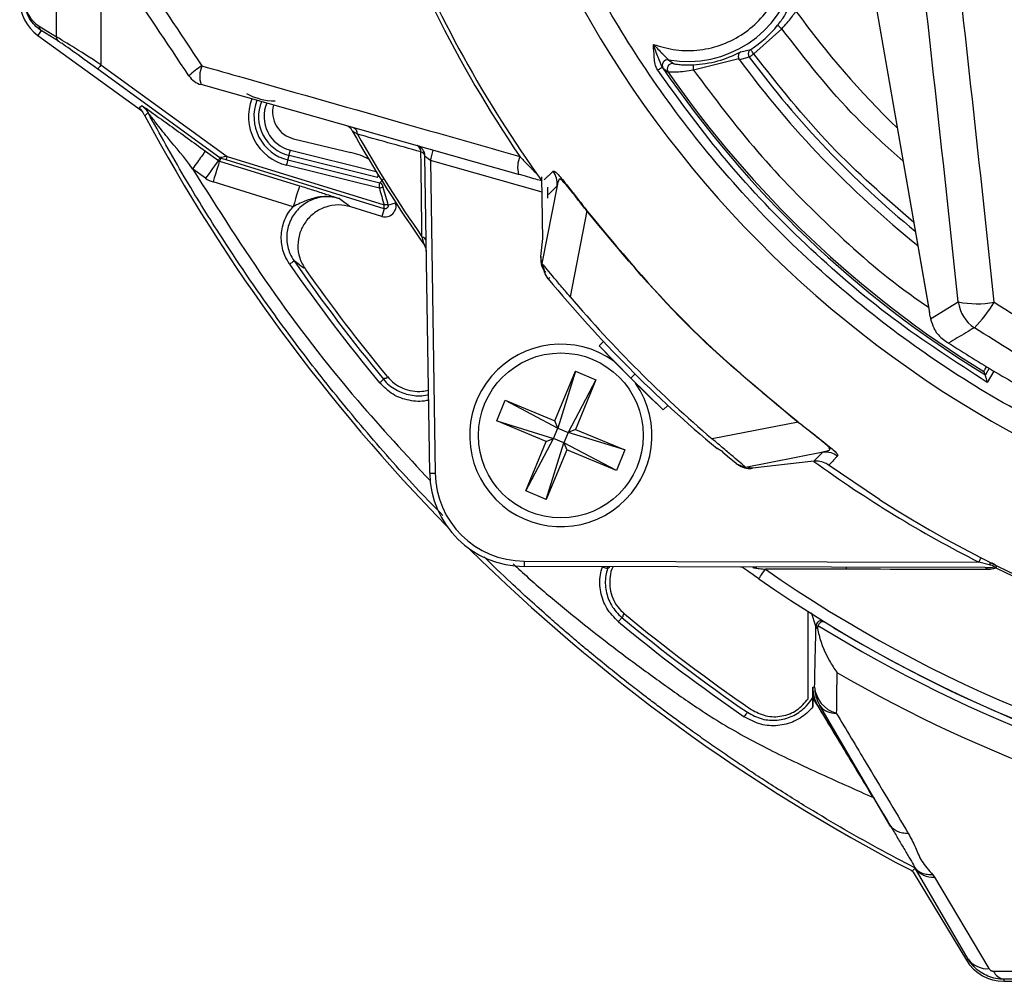
# Model space of a CAD drawing. Extents: x 4 to 134, y 2 to 98.
# Drawn here: x 125 to 127, y 37 to 40 of the extents above; entities that cross this region are included whole.
import ezdxf

# ---------------------------------------------------------------- set-up
doc = ezdxf.new("R2010")
doc.units = 0
doc.header["$MEASUREMENT"] = 0
doc.layers.get('0').update_dxf_attribs({"linetype": 'CONTINUOUS'})

msp = doc.modelspace()

# ---------------------------------------------------------------- linework, layer by layer
for p, q in [((124.7831, 39.9633), (124.7831, 40.4082)), ((126.991, 40.2732), (127.1772, 39.2075)), ((126.991, 40.2727), (127.1772, 39.2069)), ((124.9052, 40.2176), (124.9052, 39.887)), ((124.7356, 39.993), (124.7831, 39.9633)), ((126.7722, 39.9856), (126.6949, 39.9165)), ((124.7415, 39.9809), (124.7318, 39.9675)), ((124.7318, 39.9675), (125.0159, 39.7611)), ((124.7889, 39.9511), (124.7415, 39.9809)), ((126.6543, 39.9031), (126.5301, 39.8718)), ((126.6558, 39.9007), (126.6543, 39.9031)), ((126.6829, 39.9076), (126.6558, 39.9007)), ((126.6595, 39.9225), (126.6868, 39.9291)), ((124.9052, 39.887), (125.2514, 39.6355)), ((126.4466, 39.8772), (126.4604, 39.8667)), ((126.4616, 39.9004), (126.4746, 39.8901)), ((125.2309, 39.6318), (124.8964, 39.8749)), ((126.0503, 39.5865), (125.1798, 39.8324)), ((125.0099, 39.7691), (125.0169, 39.7752)), ((125.0159, 39.7611), (125.016, 39.7612)), ((125.0159, 39.7611), (125.017, 39.76)), ((125.4334, 39.6841), (125.5904, 39.6467)), ((125.1914, 39.6503), (125.2272, 39.6243)), ((125.2514, 39.6355), (125.6815, 39.503)), ((125.4178, 39.6259), (125.4209, 39.6382)), ((125.6637, 39.5781), (125.4209, 39.6382)), ((125.4245, 39.6527), (125.6597, 39.5945)), ((125.8066, 38.7679), (125.7936, 39.6367)), ((125.2272, 39.6243), (125.2309, 39.6318)), ((125.2339, 39.6304), (125.2301, 39.6229)), ((125.2301, 39.6229), (125.4497, 39.5552)), ((125.2484, 39.626), (125.2339, 39.6304)), ((125.682, 39.4924), (125.2484, 39.626)), ((125.6686, 39.5484), (125.4142, 39.6114)), ((125.4178, 39.6259), (125.6696, 39.5636)), ((126.1148, 39.5375), (125.8086, 39.6241)), ((125.8086, 39.6241), (125.8214, 38.7679)), ((125.1919, 39.5758), (125.1562, 39.6018)), ((126.1167, 39.4068), (126.1141, 39.5795)), ((125.432, 39.4979), (125.2125, 39.5656)), ((125.6696, 39.5636), (125.6798, 39.5741)), ((126.1561, 39.5553), (126.1137, 39.3422)), ((126.1294, 39.5512), (126.1298, 39.5212)), ((125.6755, 39.4714), (125.5901, 39.4977)), ((125.6921, 39.5024), (125.7132, 39.5085)), ((125.682, 39.4924), (125.6755, 39.4714)), ((126.2372, 39.4863), (126.1919, 39.2507)), ((126.1111, 39.3616), (126.1167, 39.4105)), ((126.1137, 39.3422), (126.1111, 39.3616)), ((127.1801, 39.1903), (127.2559, 39.237)), ((127.1772, 39.2069), (127.1772, 39.2075)), ((127.1794, 39.1947), (127.1801, 39.1903)), ((126.2828, 39.1286), (126.2715, 39.1166)), ((126.358, 39.0279), (126.2715, 39.1166)), ((126.1496, 38.9109), (126.2059, 39.0467)), ((126.2059, 39.0467), (126.1578, 38.891)), ((126.2059, 39.0467), (126.2622, 39.0233)), ((126.3696, 39.0395), (126.358, 39.0279)), ((127.3409, 39.0552), (127.3302, 39.0367)), ((127.3536, 39.0473), (127.3355, 39.0159)), ((126.2622, 39.0233), (126.186, 38.8793)), ((126.2622, 39.0233), (126.2059, 38.8875)), ((126.4468, 38.9414), (126.358, 39.0279)), ((127.3302, 39.0367), (127.3302, 39.0367)), ((125.9904, 38.9108), (126.0138, 38.9672)), ((126.0138, 38.9672), (126.1496, 38.9109)), ((126.0138, 38.9672), (126.1578, 38.891)), ((126.4468, 38.9414), (126.4595, 38.9534)), ((126.1262, 38.8545), (125.9904, 38.9108)), ((125.9904, 38.9108), (126.1461, 38.8628)), ((126.1578, 38.891), (126.1496, 38.9109)), ((126.8164, 38.9071), (126.5808, 38.8618)), ((126.8164, 38.9071), (126.8169, 38.9076)), ((126.1461, 38.8628), (126.1578, 38.891)), ((126.1578, 38.891), (126.186, 38.8793)), ((126.186, 38.8793), (126.1743, 38.8511)), ((126.2059, 38.8875), (126.186, 38.8793)), ((126.3417, 38.8312), (126.186, 38.8793)), ((126.2059, 38.8875), (126.3417, 38.8312)), ((126.0699, 38.7187), (126.1461, 38.8628)), ((126.0699, 38.7187), (126.1262, 38.8545)), ((126.1262, 38.8545), (126.1461, 38.8628)), ((126.1262, 38.6954), (126.1743, 38.8511)), ((126.1743, 38.8511), (126.1461, 38.8628)), ((126.1743, 38.8511), (126.1825, 38.8312)), ((126.3183, 38.7749), (126.1743, 38.8511)), ((126.1825, 38.8312), (126.1262, 38.6954)), ((126.3183, 38.7749), (126.1825, 38.8312)), ((126.3417, 38.8312), (126.3183, 38.7749)), ((126.6105, 38.8257), (126.5946, 38.835)), ((126.6723, 38.7836), (126.8854, 38.826)), ((126.8854, 38.826), (126.8854, 38.826)), ((126.8594, 38.8001), (126.6917, 38.781)), ((126.6917, 38.781), (126.6723, 38.7836)), ((127.0399, 38.6955), (126.896, 38.7922)), ((126.1262, 38.6954), (126.0699, 38.7187)), ((126.0657, 38.5266), (127.3122, 38.5235)), ((127.3298, 38.5086), (126.0659, 38.5118)), ((126.2799, 38.5111), (126.2786, 38.5112)), ((126.2993, 38.5112), (126.2986, 38.5086)), ((126.95, 38.504), (126.9483, 38.5096)), ((127.3406, 38.5163), (127.3122, 38.5235)), ((126.8443, 38.1493), (126.8443, 38.3878)), ((126.8657, 38.3483), (126.8535, 38.3847)), ((126.87, 38.3415), (126.8657, 38.3483)), ((126.8569, 38.1807), (126.862, 38.1821)), ((126.8569, 38.1268), (126.8569, 38.1807)), ((126.8764, 38.1304), (126.8713, 38.1289)), ((127.023, 37.8783), (126.8713, 38.1289)), ((127.0685, 37.8029), (126.8764, 38.1304)), ((127.1322, 37.6738), (127.2781, 37.4327)), ((127.1375, 37.6851), (127.1374, 37.685)), ((127.283, 37.4356), (127.1374, 37.685)), ((127.1863, 37.6668), (127.1904, 37.6606)), ((127.1904, 37.6606), (127.3401, 37.4095)), ((127.283, 37.4356), (127.2781, 37.4327)), ((127.6006, 37.3823), (127.3808, 37.3804)), ((127.3808, 37.3804), (127.3808, 37.3748)), ((127.3808, 37.3748), (127.6006, 37.3748))]:
    msp.add_line(p, q)
at = {"flags": 128}
for points in [[(126.7606, 39.9951), (126.7609, 39.9949), (126.7616, 39.9943), (126.7627, 39.9934), (126.7641, 39.9922), (126.7659, 39.9908), (126.7678, 39.9892), (126.77, 39.9874), (126.7722, 39.9856)], [(126.6949, 39.9165), (126.6927, 39.9149), (126.6905, 39.9133), (126.6885, 39.9118), (126.6868, 39.9105), (126.6853, 39.9094), (126.6841, 39.9085), (126.6833, 39.9079), (126.6829, 39.9076)], [(126.6949, 39.9165), (126.6933, 39.9189), (126.6918, 39.9213), (126.6904, 39.9234), (126.6892, 39.9253), (126.6882, 39.9269), (126.6874, 39.9281), (126.687, 39.9288), (126.6868, 39.9291)], [(124.9052, 39.887), (124.9035, 39.8847), (124.9019, 39.8824), (124.9004, 39.8804), (124.899, 39.8785), (124.8979, 39.877), (124.8971, 39.8759), (124.8966, 39.8752), (124.8964, 39.8749)], [(126.4317, 39.872), (126.434, 39.8736), (126.4364, 39.8752), (126.4385, 39.8766), (126.4403, 39.8779), (126.4419, 39.879), (126.443, 39.8797), (126.4438, 39.8802), (126.4441, 39.8804)], [(126.5301, 39.8718), (126.5299, 39.8747), (126.5298, 39.8774), (126.5297, 39.88), (126.5295, 39.8823), (126.5295, 39.8841), (126.5294, 39.8855), (126.5293, 39.8864), (126.5293, 39.8868)], [(125.0344, 39.7552), (125.0328, 39.7538), (125.0263, 39.7481), (125.0251, 39.7471)], [(125.2484, 39.626), (125.2485, 39.6262), (125.2487, 39.6268), (125.2489, 39.6276), (125.2493, 39.6288), (125.2498, 39.6303), (125.2503, 39.6319), (125.2508, 39.6337), (125.2514, 39.6355)], [(125.4209, 39.6382), (125.421, 39.6385), (125.4212, 39.6393), (125.4215, 39.6407), (125.4219, 39.6425), (125.4225, 39.6447), (125.4231, 39.6472), (125.4238, 39.6499), (125.4245, 39.6527)], [(125.2272, 39.6243), (125.2264, 39.6233), (125.2243, 39.6204), (125.221, 39.6159), (125.2167, 39.6098), (125.2113, 39.6025), (125.2053, 39.5942), (125.1987, 39.5852), (125.1919, 39.5758)], [(125.2301, 39.6229), (125.2297, 39.6216), (125.2287, 39.6182), (125.227, 39.6129), (125.2248, 39.6057), (125.2222, 39.5971), (125.2191, 39.5873), (125.2159, 39.5766), (125.2125, 39.5656)], [(125.4142, 39.6114), (125.4149, 39.6142), (125.4156, 39.6169), (125.4162, 39.6194), (125.4168, 39.6216), (125.4172, 39.6234), (125.4175, 39.6247), (125.4178, 39.6256), (125.4178, 39.6259)], [(125.6637, 39.5781), (125.6638, 39.5784), (125.664, 39.5792), (125.6643, 39.5806), (125.6648, 39.5824), (125.6653, 39.5846), (125.6654, 39.5851)], [(125.4497, 39.5552), (125.4493, 39.5539), (125.4483, 39.5506), (125.4466, 39.5452), (125.4444, 39.5381), (125.4417, 39.5294), (125.4387, 39.5196), (125.4354, 39.5089), (125.432, 39.4979)], [(125.6782, 39.5511), (125.678, 39.551), (125.6775, 39.5508), (125.6766, 39.5506), (125.6754, 39.5503), (125.6739, 39.5499), (125.6722, 39.5494), (125.6705, 39.5489), (125.6686, 39.5484)], [(125.4223, 39.3406), (125.4246, 39.3422), (125.4269, 39.3438), (125.429, 39.3453), (125.4309, 39.3466), (125.4324, 39.3476), (125.4336, 39.3484), (125.4343, 39.3489), (125.4346, 39.3491)], [(126.1314, 39.3006), (126.1317, 39.3007), (126.1323, 39.3013), (126.1334, 39.3021), (126.1348, 39.3033), (126.1356, 39.304)], [(126.5946, 38.835), (126.5948, 38.8352), (126.5953, 38.8358), (126.5961, 38.8368)], [(126.6472, 38.7939), (126.6233, 38.8133), (126.6096, 38.8247)], [(126.2799, 38.5111), (126.2826, 38.5102), (126.2853, 38.5093), (126.2877, 38.5085), (126.2899, 38.5078), (126.2916, 38.5073), (126.293, 38.5068), (126.2938, 38.5066), (126.2942, 38.5065)], [(126.2942, 38.5065), (126.2948, 38.5097), (126.2949, 38.5112)], [(126.7089, 38.478), (126.7092, 38.4784), (126.7101, 38.4797), (126.7116, 38.4818), (126.7137, 38.4848), (126.7163, 38.4885), (126.7194, 38.4931), (126.7231, 38.4983), (126.7273, 38.5043)], [(127.1374, 37.685), (127.1301, 37.6772), (127.1299, 37.677)]]:
    msp.add_lwpolyline(points, dxfattribs=at)
msp.add_circle((126.1661, 38.871), 0.226)
for centre, radius, start, end in [((128.8466, 41.5165), 3.0068, 199.6027, 266.1975), ((128.8406, 41.5323), 3.3711, 198.5866, 214.2407), ((128.8406, 41.5323), 3.36, 202.0262, 215.7677), ((126.5142, 40.1965), 0.3008, 259.9202, 346.9959), ((124.8023, 40.0646), 0.12, 180, 234), ((128.8466, 41.5165), 2.5186, 216.0659, 225.7382), ((124.7501, 39.9925), 0.0145, 178.0099, 233.4278), ((126.5142, 40.1965), 0.3182, 302.8321, 320.735), ((124.7975, 39.9628), 0.0145, 178.0099, 233.4278), ((126.5142, 40.1965), 0.3101, 272.7893, 297.9305), ((128.8466, 41.5165), 2.6963, 216.6338, 230.6807), ((125.3013, 39.6884), 0.2289, 121.4103, 132.6296), ((125.2444, 39.8554), 0.0685, 155.5698, 199.6267), ((126.459, 39.8856), 0.015, 80.0244, 214.2253), ((128.8466, 41.5165), 2.9067, 214.2537, 238.5533), ((126.4727, 39.8752), 0.015, 82.7287, 214.5595), ((128.8466, 41.5165), 2.7223, 216.4098, 231.3094), ((125.1961, 39.8901), 0.06, 213.7418, 254.2242), ((128.8466, 41.5165), 2.901, 214.6589, 238.3816), ((125.3797, 39.9369), 0.1488, 239.6637, 271.1061), ((125.4473, 39.7451), 0.1377, 159.3872, 256.0971), ((125.4473, 39.7451), 0.1227, 158.9337, 256.0971), ((125.4473, 39.7451), 0.1101, 158.1739, 256.0971), ((125.4473, 39.7451), 0.0951, 157.322, 256.0971), ((125.4508, 39.757), 0.075, 165.0646, 256.5975), ((129.4373, 42.1288), 5.014, 208.3607, 224.3967), ((125.5681, 39.6915), 0.03, 29.3582, 74.2242), ((125.5898, 39.6972), 0.0188, 358.1016, 66.2188), ((128.8406, 41.5323), 3.7247, 209.3582, 215.0668), ((128.8406, 41.5323), 3.717, 209.5959, 214.7178), ((125.7636, 39.6363), 0.03, 0.8575, 74.2242), ((125.7643, 39.6485), 0.0183, 358.4341, 66.0088), ((125.5441, 39.4521), 0.2, 61.436, 76.5975), ((125.7793, 39.6338), 0.0145, 11.5776, 77.2353), ((124.9857, 39.8642), 0.8572, 343.7338, 345.7087), ((126.1217, 39.606), 0.0741, 156.575, 195.3128), ((125.2368, 39.6399), 0.01, 234.005, 252.8649), ((125.6672, 39.5539), 0.01, 15.4634, 76.0887), ((129.2525, 40.5451), 3.7199, 195.5415, 196.2692), ((129.2525, 40.5451), 3.7099, 195.5415, 196.3238), ((125.6844, 39.5001), 0.03, 252.871, 16.3238), ((125.7818, 39.4002), 0.0155, 10.6338, 76.6031), ((125.7675, 39.3751), 0.03, 17.9145, 35.0631), ((125.7675, 39.3751), 0.03, 0.8596, 17.9107), ((129.4373, 42.1288), 4.8883, 214.7782, 219.5614), ((129.4373, 42.1288), 4.8733, 214.7782, 219.5615), ((129.4373, 42.1288), 4.861, 215.2092, 219.5727), ((128.8406, 41.5323), 3.51, 219.4808, 230.2163), ((128.8466, 41.5165), 3.4902, 220.4808, 229.5192), ((127.3078, 39.4862), 0.2545, 258.2403, 280.5612), ((127.3559, 39.25), 0.1008, 187.4099, 236.2556), ((127.021, 39.4404), 0.3911, 315.492, 328.4974), ((126.1661, 38.871), 0.25, 54.3437, 34.9014), ((128.8466, 41.5165), 3.52, 222.9828, 227.0172), ((128.8408, 41.5325), 3.375, 234.0652, 243.0691), ((125.8132, 39.0718), 0.304, 268.7577, 271.5497), ((126.0665, 38.7718), 0.26, 180.8575, 269.8575), ((126.0663, 38.7716), 0.245, 180.8575, 269.8575), ((128.8466, 41.5165), 3.35, 237.3612, 266.4858), ((129.4373, 42.1288), 5.014, 225.3694, 242.5581), ((126.3649, 38.5222), 0.2992, 179.1552, 181.9928), ((126.0733, 39.1548), 1.3905, 332.9972, 333.5501), ((126.6585, 38.4953), 0.015, 54.302, 89.8575), ((128.8406, 41.5323), 3.6926, 235.0879, 261.1341), ((127.3283, 38.5023), 0.00651, 11.7758, 77.1543), ((127.3602, 38.5048), 0.0227, 131.5582, 149.6256), ((127.3478, 38.4946), 0.0174, 51.7433, 69.8569), ((128.8406, 41.5323), 3.3677, 243.8915, 262.0767), ((128.8406, 41.5323), 3.7247, 235.0879, 261.0804), ((129.4373, 42.1288), 4.8733, 230.4385, 235.5095), ((129.4373, 42.1288), 4.861, 230.4273, 235.5617), ((129.4373, 42.1288), 4.8883, 230.4386, 235.5094), ((126.8808, 38.3482), 0.015, 76.8941, 179.905), ((128.8473, 41.5388), 3.7511, 238.2098, 260.9632), ((128.8473, 41.5388), 3.7337, 238.8331, 260.9913), ((128.8473, 41.5388), 3.8351, 239.8814, 260.8304), ((126.9439, 38.1889), 0.0823, 184.7472, 254.0641), ((126.962, 38.1821), 0.1, 180.0047, 211.1847), ((126.918, 38.162), 0.0523, 217.2939, 273.6529), ((127.1862, 37.721), 0.0606, 216.4517, 273.9735), ((127.3808, 37.4948), 0.12, 211.19, 270), ((127.3349, 37.4736), 0.0643, 216.2038, 274.6744), ((127.3869, 37.4173), 0.0374, 203.4218, 260.571)]:
    msp.add_arc(centre, radius, start, end)
for centre, major_axis, ratio, start_param, end_param in [((124.8587, 41.5049), (-2.1536, 17.275), 0.121842, 4.565556, 4.630005), ((124.9572, 41.517), (-2.1532, 17.375), 0.121162, 4.565731, 4.630179), ((124.7808, 40.0646), (0.0849, 0), 0.996752, 3.141593, 4.150885), ((124.9052, 39.8847), (0.125, -0.0799), 0.013476, 1.579415, 2.936757), ((124.8964, 39.8725), (0.11, -0.0799), 0.01412, 1.581058, 2.9384), ((125.2516, 39.6354), (0.0207, 0.0035), 0.00922, 1.579789, 3.133132), ((125.8088, 39.6235), (0.0152, -0.0132), 0.013445, 1.595404, 3.153646), ((125.2331, 39.6325), (0.00448, 0.00896), 0.997969, 2.976937, 3.306248), ((125.2331, 39.6325), (-0.0313, -0.0626), 0.999843, 6.11853, 6.447841), ((127.1432, 39.0102), (-0.0636, 0.5099), 0.121842, 5.067389, 5.094438), ((131.9172, 39.7437), (4.6065, -2.6595), 0.745432, 3.961915, 3.96411), ((126.9569, 38.1807), (-0.0963, -0.0269), 0.999836, 6.011044, 6.555327)]:
    msp.add_ellipse(centre, major_axis=major_axis, ratio=ratio, start_param=start_param, end_param=end_param)
for points, knots in [([(128.6444, 38.5762), (128.554, 38.5849), (128.3718, 38.6023), (128.1009, 38.661), (127.8318, 38.7446), (127.5683, 38.8558), (127.3143, 38.9934), (127.0741, 39.156), (126.851, 39.3413), (126.648, 39.5469), (126.4677, 39.7688), (126.3124, 40.0039), (126.1805, 40.2477), (126.1129, 40.4179), (126.0794, 40.5023)], [0, 0, 0, 0, 0.080292, 0.161895, 0.244722, 0.329339, 0.414466, 0.5, 0.585539, 0.670666, 0.755278, 0.83811, 0.919711, 1, 1, 1, 1]), ([(124.8132, 40.437), (124.8755, 40.3434), (124.9983, 40.1592), (125.1214, 39.9746), (125.182, 39.8837)], [0, 0, 0, 0, 0.507765, 1, 1, 1, 1]), ([(125.1462, 39.8568), (125.0858, 39.9473), (124.963, 40.1311), (124.8405, 40.3145), (124.7783, 40.4077)], [0, 0, 0, 0, 0.492181, 1, 1, 1, 1]), ([(126.4201, 39.9426), (126.4405, 39.9366), (126.4818, 39.9244), (126.5473, 39.9253), (126.6106, 39.9407), (126.6679, 39.9705), (126.7168, 40.0129), (126.7543, 40.066), (126.7792, 40.1267), (126.7831, 40.1696), (126.785, 40.1907)], [0, 0, 0, 0, 0.123212, 0.250001, 0.376788, 0.5, 0.623212, 0.75, 0.876788, 1, 1, 1, 1]), ([(124.7415, 39.9809), (124.7391, 39.9825), (124.727, 39.9908), (124.7132, 40.0041), (124.7015, 40.0301), (124.6981, 40.0415), (124.6962, 40.0529), (124.6957, 40.0601), (124.6956, 40.0638), (124.6956, 40.0646)], [0, 0, 0, 0, 0.139111, 0.6983262, 0.7982784, 0.8987812, 0.947941, 0.9888884, 1, 1, 1, 1]), ([(126.7606, 39.9951), (126.7639, 39.9993), (126.7706, 40.0078), (126.7785, 40.0195), (126.7841, 40.029), (126.7853, 40.0315), (126.7859, 40.0327)], [0, 0, 0, 0, 0.2454191, 0.4934038, 0.7449544, 1, 1, 1, 1]), ([(126.7722, 39.9856), (126.7771, 39.9911), (126.787, 40.0021), (126.7993, 40.0175), (126.808, 40.0294), (126.8099, 40.0324), (126.8107, 40.0338)], [0, 0, 0, 0, 0.250072, 0.500204, 0.76641, 1, 1, 1, 1]), ([(127.1046, 39.6225), (127.0609, 39.6615), (126.938, 39.771), (126.8372, 39.9015), (126.7722, 39.9856)], [0, 0, 0, 0, 0.35536, 1, 1, 1, 1]), ([(126.4201, 39.9426), (126.4284, 39.9339), (126.4392, 39.9226), (126.4512, 39.9104), (126.4566, 39.905), (126.4604, 39.9013), (126.4612, 39.9007), (126.4616, 39.9004)], [0, 0, 0, 0, 0.498603, 0.652227, 0.784214, 0.897962, 1, 1, 1, 1]), ([(126.4441, 39.8804), (126.4401, 39.8892), (126.4315, 39.9087), (126.4241, 39.9306), (126.4201, 39.9426)], [0, 0, 0, 0, 0.453168, 1, 1, 1, 1]), ([(126.4317, 39.872), (126.429, 39.8774), (126.4236, 39.8884), (126.4216, 39.9127), (126.4207, 39.9306), (126.4201, 39.9426)], [0, 0, 0, 0, 0.2503934, 0.5002403, 1, 1, 1, 1]), ([(126.6595, 39.9225), (126.6582, 39.9216), (126.6558, 39.9199), (126.6536, 39.9161), (126.6527, 39.9123), (126.6527, 39.9091), (126.6531, 39.906), (126.6539, 39.9041), (126.6543, 39.9031)], [0, 0, 0, 0, 0.249753, 0.499488, 0.640563, 0.769387, 0.888197, 1, 1, 1, 1]), ([(126.6868, 39.9291), (126.6856, 39.9283), (126.6835, 39.9266), (126.6814, 39.9233), (126.6802, 39.9199), (126.68, 39.9176), (126.68, 39.9165)], [0, 0, 0, 0, 0.281761, 0.542306, 0.781676, 1, 1, 1, 1]), ([(126.68, 39.9165), (126.6801, 39.9149), (126.6804, 39.9117), (126.6821, 39.909), (126.6829, 39.9076)], [0, 0, 0, 0, 0.499134, 1, 1, 1, 1]), ([(127.1339, 39.4549), (127.056, 39.5229), (126.8953, 39.6631), (126.763, 39.8303), (126.6949, 39.9165)], [0, 0, 0, 0, 0.484831, 1, 1, 1, 1]), ([(125.182, 39.8837), (125.2197, 39.873), (125.4082, 39.8194), (125.6985, 39.7367), (125.9519, 39.6645), (126.0538, 39.6355)], [0, 0, 0, 0, 0.130062, 0.650321, 1, 1, 1, 1]), ([(126.4466, 39.8772), (126.4464, 39.8774), (126.446, 39.8778), (126.4447, 39.8795), (126.4441, 39.8804)], [0, 0, 0, 0, 0.493474, 1, 1, 1, 1]), ([(126.4746, 39.8901), (126.475, 39.89), (126.4758, 39.8897), (126.4814, 39.8887), (126.4926, 39.8873), (126.51, 39.8862), (126.5229, 39.8866), (126.5293, 39.8868)], [0, 0, 0, 0, 0.12294, 0.250706, 0.499992, 0.749769, 1, 1, 1, 1]), ([(127.3355, 39.0159), (127.2479, 39.0726), (127.0723, 39.1862), (126.8341, 39.3917), (126.616, 39.6184), (126.493, 39.7876), (126.4317, 39.872)], [0, 0, 0, 0, 0.249279, 0.5, 0.750722, 1, 1, 1, 1]), ([(126.5301, 39.8718), (126.5218, 39.8705), (126.5052, 39.868), (126.4828, 39.8664), (126.4685, 39.8662), (126.4617, 39.8664), (126.4608, 39.8666), (126.4604, 39.8667)], [0, 0, 0, 0, 0.250201, 0.499865, 0.749128, 0.878116, 1, 1, 1, 1]), ([(126.5301, 39.8718), (126.587, 39.7962), (126.701, 39.6445), (126.9013, 39.4419), (127.0598, 39.3003), (127.1564, 39.235), (127.1744, 39.2228)], [0, 0, 0, 0, 0.308707, 0.618967, 0.929227, 1, 1, 1, 1]), ([(125.0099, 39.7691), (125.0122, 39.7665), (125.015, 39.7632), (125.0204, 39.7551), (125.0229, 39.751), (125.0241, 39.749), (125.0247, 39.7479), (125.025, 39.7474), (125.0251, 39.7471)], [0, 0, 0, 0, 0.741678, 0.928908, 0.976137, 0.988518, 0.994895, 1, 1, 1, 1]), ([(125.0169, 39.7752), (125.0169, 39.7752), (125.0172, 39.7752), (125.0214, 39.7725), (125.0328, 39.7645), (125.0568, 39.7475), (125.1096, 39.7097), (125.1587, 39.6741), (125.1914, 39.6503)], [0, 0, 0, 0, 0.0173368, 0.0827927, 0.1771042, 0.2706413, 0.513763, 1, 1, 1, 1]), ([(125.0169, 39.7752), (125.0204, 39.7724), (125.0273, 39.7667), (125.0321, 39.759), (125.0344, 39.7552)], [0, 0, 0, 0, 0.499993, 1, 1, 1, 1]), ([(125.1562, 39.6018), (125.1562, 39.6018), (125.1357, 39.6324), (125.0987, 39.6721), (125.0625, 39.7195), (125.046, 39.7406), (125.0391, 39.7493), (125.0358, 39.7535), (125.0349, 39.7546), (125.0345, 39.7551), (125.0344, 39.7552), (125.0344, 39.7552), (125.0344, 39.7552)], [0, 0, 0, 0, 0.00001, 0.54652, 0.800663, 0.887363, 0.958964, 0.973997, 0.98917, 0.992844, 0.999988, 1, 1, 1, 1]), ([(125.8428, 38.6519), (125.8208, 38.6742), (125.7491, 38.7472), (125.6347, 38.8772), (125.5026, 39.0379), (125.3663, 39.2193), (125.2441, 39.3988), (125.1292, 39.5842), (125.067, 39.6964), (125.0344, 39.7552)], [0, 0, 0, 0, 0.06859, 0.223548, 0.378506, 0.523351, 0.719421, 0.853205, 1, 1, 1, 1]), ([(125.5943, 39.7062), (125.5944, 39.7061), (125.5947, 39.706), (125.5969, 39.7044), (125.6014, 39.7014), (125.6061, 39.6982), (125.6086, 39.6966)], [0, 0, 0, 0, 0.176659, 0.297032, 0.632026, 1, 1, 1, 1]), ([(125.7825, 39.648), (125.7522, 39.6565), (125.6939, 39.6727), (125.6362, 39.6888), (125.6086, 39.6966)], [0, 0, 0, 0, 0.520546, 1, 1, 1, 1]), ([(125.1914, 39.6503), (125.1908, 39.6495), (125.1896, 39.6479), (125.1815, 39.6366), (125.1699, 39.6207), (125.1607, 39.6081), (125.1562, 39.6018)], [0, 0, 0, 0, 0.249994, 0.5, 0.749999, 1, 1, 1, 1]), ([(125.7854, 39.4154), (125.7852, 39.4324), (125.7842, 39.5092), (125.7833, 39.5872), (125.7825, 39.648)], [0, 0, 0, 0, 0.22147, 1, 1, 1, 1]), ([(126.0538, 39.6355), (126.0607, 39.6283), (126.0707, 39.6178), (126.0828, 39.6053), (126.0894, 39.5985), (126.0939, 39.5939), (126.0969, 39.5908), (126.0991, 39.5885), (126.1006, 39.587), (126.1016, 39.5861), (126.1019, 39.5857), (126.102, 39.5856), (126.102, 39.5856)], [0, 0, 0, 0, 0.4137579, 0.6000416, 0.7267393, 0.8132577, 0.8727086, 0.9139701, 0.9571721, 0.9745854, 0.992205, 1, 1, 1, 1]), ([(125.1562, 39.6018), (125.2254, 39.4926), (125.3648, 39.2728), (125.5844, 38.9872), (125.7412, 38.8187), (125.8087, 38.7461)], [0, 0, 0, 0, 0.359701, 0.724063, 1, 1, 1, 1]), ([(126.1143, 39.5684), (126.109, 39.5699), (126.0903, 39.5751), (126.0669, 39.5818), (126.0503, 39.5865)], [0, 0, 0, 0, 0.288266, 1, 1, 1, 1]), ([(126.1201, 39.5715), (126.1201, 39.5715), (126.1204, 39.5718), (126.1222, 39.5735), (126.1258, 39.5768), (126.1312, 39.5818), (126.1377, 39.5879), (126.1428, 39.5927), (126.1452, 39.595)], [0, 0, 0, 0, 0.0281299, 0.2225069, 0.4168722, 0.635074, 0.8294499, 1, 1, 1, 1]), ([(126.1452, 39.595), (126.1458, 39.5953), (126.1471, 39.5959), (126.1513, 39.5934), (126.1593, 39.5855), (126.173, 39.5692), (126.1912, 39.5463), (126.2133, 39.5181), (126.2296, 39.4972), (126.2377, 39.4867)], [0, 0, 0, 0, 0.175154, 0.335953, 0.499735, 0.628069, 0.749936, 0.875048, 1, 1, 1, 1]), ([(126.1561, 39.5553), (126.1561, 39.5624), (126.1559, 39.5766), (126.1488, 39.5889), (126.1452, 39.595)], [0, 0, 0, 0, 0.500003, 1, 1, 1, 1]), ([(125.4497, 39.5552), (125.4619, 39.5514), (125.4882, 39.5433), (125.5219, 39.5324), (125.5441, 39.5251), (125.5561, 39.5211), (125.5595, 39.52), (125.5595, 39.52)], [0, 0, 0, 0, 0.270722, 0.581738, 0.883497, 0.997572, 1, 1, 1, 1]), ([(125.6686, 39.5484), (125.6687, 39.5503), (125.6689, 39.5542), (125.6692, 39.5592), (125.6695, 39.5625), (125.6695, 39.5635), (125.6696, 39.5636), (125.6696, 39.5636)], [0, 0, 0, 0, 0.2456168, 0.4996361, 0.7413867, 0.9559062, 1, 1, 1, 1]), ([(125.6768, 39.5566), (125.6768, 39.5566), (125.6768, 39.5565), (125.6769, 39.5561), (125.6772, 39.5549), (125.6777, 39.5531), (125.678, 39.5518), (125.6782, 39.5511)], [0, 0, 0, 0, 0.041605, 0.244792, 0.481234, 0.741106, 1, 1, 1, 1]), ([(126.1321, 39.5312), (126.133, 39.5321), (126.1352, 39.5343), (126.1484, 39.5476), (126.1561, 39.5553)], [0, 0, 0, 0, 0.415888, 1, 1, 1, 1]), ([(126.2372, 39.4863), (126.2295, 39.4961), (126.2142, 39.5158), (126.1934, 39.5422), (126.1768, 39.5624), (126.1659, 39.5738), (126.1612, 39.5741), (126.1591, 39.5682), (126.1577, 39.5624), (126.1567, 39.5581), (126.1563, 39.5562), (126.1561, 39.5553)], [0, 0, 0, 0, 0.123067, 0.246586, 0.369053, 0.491537, 0.630311, 0.772463, 0.899411, 0.955665, 1, 1, 1, 1]), ([(125.5595, 39.52), (125.5507, 39.5221), (125.5295, 39.527), (125.4948, 39.5226), (125.4603, 39.506), (125.4332, 39.4788), (125.4167, 39.4443), (125.4127, 39.4063), (125.4199, 39.3733), (125.4305, 39.3558), (125.4346, 39.3491)], [0, 0, 0, 0, 0.0981692, 0.234604, 0.3708471, 0.5068942, 0.6428264, 0.7787727, 0.9148576, 1, 1, 1, 1]), ([(125.5595, 39.52), (125.5594, 39.5201), (125.5523, 39.5223), (125.5281, 39.5274), (125.4902, 39.5241), (125.4563, 39.5097), (125.4385, 39.501), (125.432, 39.4979)], [0, 0, 0, 0, 0.00324, 0.168762, 0.554527, 0.838032, 1, 1, 1, 1]), ([(125.4223, 39.3406), (125.4176, 39.3482), (125.4056, 39.368), (125.3974, 39.4054), (125.4021, 39.4484), (125.4165, 39.4793), (125.4288, 39.4941), (125.432, 39.4979)], [0, 0, 0, 0, 0.157441, 0.40911, 0.660555, 0.911995, 1, 1, 1, 1]), ([(125.5901, 39.4977), (125.5787, 39.5002), (125.556, 39.505), (125.5211, 39.4986), (125.4899, 39.4826), (125.465, 39.4577), (125.4489, 39.4263), (125.4434, 39.3917), (125.4481, 39.3564), (125.4598, 39.3363), (125.4656, 39.3262)], [0, 0, 0, 0, 0.124869, 0.24978, 0.374722, 0.499692, 0.624679, 0.749678, 0.87468, 1, 1, 1, 1]), ([(125.5595, 39.52), (125.5643, 39.5165), (125.5731, 39.5101), (125.5821, 39.5036), (125.5862, 39.5006)], [0, 0, 0, 0, 0.537136, 1, 1, 1, 1]), ([(125.682, 39.4924), (125.682, 39.4925), (125.682, 39.4928), (125.6819, 39.4941), (125.6819, 39.4958), (125.6817, 39.4979), (125.6816, 39.5005), (125.6816, 39.5021), (125.6815, 39.503)], [0, 0, 0, 0, 0.235731, 0.360635, 0.490349, 0.702489, 0.840657, 1, 1, 1, 1]), ([(125.6921, 39.5024), (125.692, 39.5024), (125.6917, 39.5024), (125.6901, 39.5026), (125.6882, 39.5027), (125.6863, 39.5027), (125.684, 39.5028), (125.6824, 39.5029), (125.6815, 39.503)], [0, 0, 0, 0, 0.192551, 0.421796, 0.551379, 0.690894, 0.840387, 1, 1, 1, 1]), ([(125.6921, 39.5024), (125.6923, 39.5016), (125.6926, 39.5002), (125.6923, 39.4981), (125.6915, 39.4961), (125.6902, 39.4944), (125.6885, 39.493), (125.6865, 39.4922), (125.6842, 39.4919), (125.6827, 39.4922), (125.682, 39.4924)], [0, 0, 0, 0, 0.125398, 0.245196, 0.366753, 0.489982, 0.614905, 0.741541, 0.869915, 1, 1, 1, 1]), ([(126.2372, 39.4863), (126.2373, 39.4864), (126.2376, 39.4866), (126.2377, 39.4867), (126.2377, 39.4867)], [0, 0, 0, 0, 0.499996, 1, 1, 1, 1]), ([(126.8164, 38.9071), (126.7109, 38.9946), (126.4998, 39.1696), (126.3248, 39.3807), (126.2372, 39.4863)], [0, 0, 0, 0, 0.499779, 1, 1, 1, 1]), ([(126.2377, 39.4867), (126.3253, 39.3812), (126.5003, 39.1702), (126.7113, 38.9951), (126.8169, 38.9076)], [0, 0, 0, 0, 0.500003, 1, 1, 1, 1]), ([(125.792, 39.3924), (125.792, 39.3924), (125.792, 39.3924), (125.7918, 39.3931), (125.7911, 39.3956), (125.7889, 39.4031), (125.7868, 39.4106), (125.7854, 39.4154)], [0, 0, 0, 0, 0.039284, 0.111346, 0.233988, 0.512815, 1, 1, 1, 1]), ([(125.4616, 39.3291), (125.4575, 39.3322), (125.4484, 39.3389), (125.4394, 39.3455), (125.4346, 39.3491)], [0, 0, 0, 0, 0.462864, 1, 1, 1, 1]), ([(126.1111, 39.3616), (126.111, 39.3548), (126.1108, 39.3413), (126.1172, 39.3262), (126.1226, 39.319), (126.124, 39.3171)], [0, 0, 0, 0, 0.425023, 0.8500463, 1, 1, 1, 1]), ([(126.1919, 39.2507), (126.1831, 39.2611), (126.1653, 39.2819), (126.1416, 39.3102), (126.124, 39.331), (126.1152, 39.3411), (126.1141, 39.3419), (126.1137, 39.3422)], [0, 0, 0, 0, 0.217937, 0.435233, 0.661572, 0.868602, 1, 1, 1, 1]), ([(126.1137, 39.3422), (126.1146, 39.3394), (126.1165, 39.3339), (126.1193, 39.3271), (126.1215, 39.3223), (126.1223, 39.3207), (126.1225, 39.3202)], [0, 0, 0, 0, 0.293624, 0.576952, 0.867432, 1, 1, 1, 1]), ([(126.1314, 39.3006), (126.1276, 39.3062), (126.1199, 39.3175), (126.1185, 39.331), (126.1178, 39.3378)], [0, 0, 0, 0, 0.5004, 1, 1, 1, 1]), ([(127.3545, 39.236), (127.4385, 39.1832), (127.6068, 39.0775), (127.8796, 38.9554), (128.1633, 38.8619), (128.4565, 38.8021), (128.7545, 38.7749), (129.0527, 38.781), (129.3468, 38.821), (129.6336, 38.8926), (129.895, 38.9897), (130.1308, 39.1043), (130.2688, 39.1921), (130.3378, 39.236)], [0, 0, 0, 0, 0.094108, 0.188508, 0.282606, 0.376776, 0.471253, 0.56542, 0.658464, 0.751806, 0.844857, 0.922428, 1, 1, 1, 1]), ([(127.1801, 39.1903), (127.1825, 39.1818), (127.1885, 39.1602), (127.2063, 39.1398), (127.222, 39.1284), (127.2284, 39.1247), (127.2294, 39.1242), (127.2295, 39.1241)], [0, 0, 0, 0, 0.291275, 0.731777, 0.961021, 0.995992, 1, 1, 1, 1]), ([(127.2999, 39.1662), (127.2922, 39.1616), (127.2687, 39.1475), (127.2453, 39.1335), (127.2295, 39.1241)], [0, 0, 0, 0, 0.328344, 1, 1, 1, 1]), ([(130.3923, 39.1662), (130.3045, 39.1115), (130.1286, 39.0018), (129.8437, 38.8755), (129.5475, 38.7792), (129.2416, 38.718), (128.9308, 38.6909), (128.62, 38.6985), (128.3133, 38.7414), (128.0143, 38.8172), (127.7454, 38.9184), (127.5065, 39.0352), (127.3688, 39.1226), (127.2999, 39.1662)], [0, 0, 0, 0, 0.094729, 0.189754, 0.284474, 0.379253, 0.474339, 0.569114, 0.662863, 0.756911, 0.850666, 0.925332, 1, 1, 1, 1]), ([(127.2295, 39.1241), (127.2726, 39.0968), (127.3592, 39.0418), (127.45, 38.9924), (127.4956, 38.9675)], [0, 0, 0, 0, 0.497922, 1, 1, 1, 1]), ([(127.3327, 39.0602), (127.3316, 39.0582), (127.3283, 39.052), (127.326, 39.0474), (127.3258, 39.0465), (127.3257, 39.0461)], [0, 0, 0, 0, 0.234937, 0.712132, 1, 1, 1, 1]), ([(125.6688, 39.0155), (125.6702, 39.0167), (125.6732, 39.0192), (125.677, 39.0223), (125.6797, 39.0245), (125.6801, 39.0249), (125.6803, 39.025)], [0, 0, 0, 0, 0.250007, 0.500005, 0.750015, 1, 1, 1, 1]), ([(125.8036, 38.9677), (125.8015, 38.9672), (125.7842, 38.9629), (125.7499, 38.9651), (125.7037, 38.981), (125.6806, 39.0038), (125.6688, 39.0155)], [0, 0, 0, 0, 0.042982, 0.356855, 0.670819, 1, 1, 1, 1]), ([(125.6803, 39.025), (125.6806, 39.026), (125.6811, 39.0278), (125.6842, 39.028), (125.6874, 39.028), (125.6902, 39.0287), (125.6903, 39.0309), (125.6904, 39.0321)], [0, 0, 0, 0, 0.198905, 0.379724, 0.61993, 0.801631, 1, 1, 1, 1]), ([(125.6803, 39.025), (125.6803, 39.025), (125.6884, 39.0128), (125.7126, 38.995), (125.7525, 38.9797), (125.7843, 38.9782), (125.8006, 38.9823), (125.8033, 38.983)], [0, 0, 0, 0, 0.000016, 0.322593, 0.630262, 0.937838, 1, 1, 1, 1]), ([(125.6904, 39.0321), (125.6966, 39.0256), (125.709, 39.0125), (125.7329, 38.9993), (125.7588, 38.9918), (125.783, 38.9904), (125.7974, 38.9939), (125.8032, 38.9953)], [0, 0, 0, 0, 0.21511, 0.430016, 0.644632, 0.859595, 1, 1, 1, 1]), ([(127.3355, 39.0159), (127.3349, 39.0182), (127.3337, 39.0228), (127.3323, 39.0284), (127.3313, 39.0324), (127.3306, 39.0347), (127.3303, 39.0363), (127.3302, 39.0366), (127.3302, 39.0367)], [0, 0, 0, 0, 0.249624, 0.499337, 0.645002, 0.775046, 0.892157, 1, 1, 1, 1]), ([(126.8854, 38.826), (126.8886, 38.8267), (126.8951, 38.8281), (126.9033, 38.8304), (126.905, 38.8347), (126.8953, 38.8441), (126.8835, 38.8541), (126.8729, 38.8627), (126.86, 38.8729), (126.8458, 38.8842), (126.8307, 38.896), (126.8207, 38.9037), (126.8164, 38.9071)], [0, 0, 0, 0, 0.1676541, 0.3364175, 0.4992877, 0.6244542, 0.6813344, 0.7499511, 0.8052614, 0.875044, 0.9458797, 1, 1, 1, 1]), ([(126.8169, 38.9076), (126.8273, 38.8995), (126.8483, 38.8832), (126.8764, 38.8611), (126.8993, 38.8429), (126.9191, 38.8263), (126.9262, 38.8179), (126.9255, 38.816), (126.9251, 38.8151)], [0, 0, 0, 0, 0.125023, 0.25026, 0.372599, 0.500558, 0.750171, 1, 1, 1, 1]), ([(126.6723, 38.7836), (126.6722, 38.7837), (126.6721, 38.784), (126.6693, 38.7868), (126.6599, 38.7949), (126.6397, 38.812), (126.6122, 38.8351), (126.5916, 38.8527), (126.5808, 38.8618)], [0, 0, 0, 0, 0.061295, 0.157978, 0.353026, 0.568966, 0.775602, 1, 1, 1, 1]), ([(126.8854, 38.826), (126.8779, 38.8185), (126.8627, 38.8034), (126.8605, 38.8012), (126.8594, 38.8001)], [0, 0, 0, 0, 0.500002, 1, 1, 1, 1]), ([(126.8854, 38.826), (126.8925, 38.8259), (126.9067, 38.8258), (126.919, 38.8187), (126.9251, 38.8151)], [0, 0, 0, 0, 0.499993, 1, 1, 1, 1]), ([(126.9011, 38.7894), (126.8978, 38.7914), (126.8888, 38.797), (126.8742, 38.8009), (126.8634, 38.8003), (126.8594, 38.8001)], [0, 0, 0, 0, 0.263887, 0.7231, 1, 1, 1, 1]), ([(126.9251, 38.8151), (126.9232, 38.8131), (126.9191, 38.8087), (126.9137, 38.803), (126.909, 38.7979), (126.9054, 38.794), (126.9029, 38.7913), (126.9013, 38.7897), (126.9011, 38.7895), (126.9011, 38.7894)], [0, 0, 0, 0, 0.124105, 0.263212, 0.41732, 0.571428, 0.714286, 0.857143, 1, 1, 1, 1]), ([(126.6472, 38.7939), (126.6474, 38.7938), (126.6479, 38.7935), (126.6516, 38.7917), (126.6571, 38.7893), (126.664, 38.7864), (126.6695, 38.7845), (126.6723, 38.7836)], [0, 0, 0, 0, 0.187145, 0.391348, 0.595125, 0.793954, 1, 1, 1, 1]), ([(126.6472, 38.7939), (126.6528, 38.7902), (126.6642, 38.7828), (126.6803, 38.7801), (126.6893, 38.7808), (126.6917, 38.781)], [0, 0, 0, 0, 0.425025, 0.850044, 1, 1, 1, 1]), ([(127.1375, 37.6851), (127.103, 37.7033), (127.0339, 37.7396), (126.9324, 37.7972), (126.8308, 37.8577), (126.7479, 37.9099), (126.6841, 37.9517), (126.6398, 37.9814), (126.5969, 38.0107), (126.5537, 38.0409), (126.5065, 38.0746), (126.4631, 38.1065), (126.4234, 38.1362), (126.3893, 38.1621), (126.345, 38.1965), (126.2959, 38.2357), (126.25, 38.2733), (126.2207, 38.2978), (126.196, 38.3187), (126.1688, 38.342), (126.1102, 38.3931), (126.0379, 38.4581), (125.9798, 38.5145), (125.9555, 38.538)], [0, 0, 0, 0, 0.0797652, 0.1597017, 0.2395723, 0.3233949, 0.3616737, 0.3965001, 0.4331594, 0.4684729, 0.5046076, 0.5519551, 0.5786261, 0.6061579, 0.6395847, 0.6933914, 0.7348648, 0.7609335, 0.7715981, 0.8011382, 0.8343056, 0.9308158, 1, 1, 1, 1]), ([(126.0352, 38.5191), (126.0491, 38.5063), (126.0914, 38.4673), (126.1642, 38.4058), (126.2535, 38.3336), (126.3457, 38.263), (126.4412, 38.1936), (126.5264, 38.1332), (126.6019, 38.0844), (126.6685, 38.0462), (126.7363, 38.0106), (126.8071, 37.9762), (126.8791, 37.9429), (126.9521, 37.9102), (126.9999, 37.8887), (127.023, 37.8783)], [0, 0, 0, 0, 0.047723, 0.145727, 0.241348, 0.338723, 0.440054, 0.540398, 0.603189, 0.667805, 0.73486, 0.797305, 0.867172, 0.935686, 1, 1, 1, 1]), ([(126.324, 38.3603), (126.3123, 38.3721), (126.2895, 38.3952), (126.2733, 38.4414), (126.2719, 38.4812), (126.2779, 38.5037), (126.2799, 38.5111)], [0, 0, 0, 0, 0.296652, 0.579591, 0.862447, 1, 1, 1, 1]), ([(126.2942, 38.5065), (126.2924, 38.4999), (126.287, 38.4798), (126.2882, 38.4442), (126.303, 38.4033), (126.3227, 38.3817), (126.3335, 38.3718), (126.3335, 38.3718)], [0, 0, 0, 0, 0.137551, 0.420402, 0.703339, 0.999984, 1, 1, 1, 1]), ([(126.2986, 38.5086), (126.298, 38.5082), (126.2968, 38.5075), (126.2951, 38.5068), (126.2942, 38.5065)], [0, 0, 0, 0, 0.497017, 1, 1, 1, 1]), ([(126.2986, 38.5086), (126.2987, 38.5086), (126.2988, 38.5088), (126.2994, 38.5103), (126.2998, 38.5112)], [0, 0, 0, 0, 0.4255807, 1, 1, 1, 1]), ([(126.3092, 38.5112), (126.308, 38.5088), (126.3027, 38.4984), (126.2996, 38.4776), (126.3001, 38.4506), (126.3078, 38.4245), (126.3209, 38.4005), (126.334, 38.3881), (126.3406, 38.3819)], [0, 0, 0, 0, 0.055834, 0.244443, 0.433117, 0.622114, 0.810814, 1, 1, 1, 1]), ([(126.7089, 38.478), (126.6984, 38.4853), (126.6841, 38.4954), (126.6708, 38.5049), (126.6672, 38.5075)], [0, 0, 0, 0, 0.728146, 1, 1, 1, 1]), ([(126.7039, 38.5102), (126.7015, 38.5102), (126.6979, 38.5102), (126.6941, 38.5099), (126.6926, 38.5097), (126.6923, 38.5094), (126.6924, 38.5093), (126.6925, 38.5092), (126.6927, 38.509), (126.6932, 38.5089), (126.6948, 38.5084), (126.7006, 38.5073), (126.7117, 38.5059), (126.7216, 38.5049), (126.7273, 38.5043)], [0, 0, 0, 0, 0.170956, 0.256525, 0.299534, 0.308105, 0.316753, 0.322219, 0.327683, 0.33537, 0.34977, 0.411999, 0.65768, 1, 1, 1, 1]), ([(127.3347, 38.5036), (127.3257, 38.5036), (127.2809, 38.5037), (127.0941, 38.5039), (126.9011, 38.5041), (126.7465, 38.5043), (126.7273, 38.5043)], [0, 0, 0, 0, 0.042948, 0.214751, 0.902408, 1, 1, 1, 1]), ([(127.3298, 38.5086), (127.3353, 38.5086), (127.3436, 38.5085), (127.3512, 38.5103), (127.3538, 38.5109)], [0, 0, 0, 0, 0.657872, 1, 1, 1, 1]), ([(127.3586, 38.5082), (127.3561, 38.507), (127.3493, 38.5037), (127.3403, 38.5037), (127.3347, 38.5036)], [0, 0, 0, 0, 0.370891, 1, 1, 1, 1]), ([(127.3538, 38.5109), (127.3539, 38.511), (127.3541, 38.5111), (127.3544, 38.5112), (127.3545, 38.5114), (127.3544, 38.5117), (127.3543, 38.5119), (127.3536, 38.5124), (127.3505, 38.5137), (127.3461, 38.5149), (127.3422, 38.5159), (127.3407, 38.5163), (127.3406, 38.5163)], [0, 0, 0, 0, 0.030235, 0.051829, 0.071837, 0.094967, 0.112392, 0.15177, 0.276124, 0.739827, 0.970152, 1, 1, 1, 1]), ([(127.3471, 38.5225), (127.3485, 38.5218), (127.3529, 38.5195), (127.3576, 38.5164), (127.3597, 38.5132), (127.36, 38.5113), (127.3596, 38.5097), (127.3589, 38.5087), (127.3586, 38.5082)], [0, 0, 0, 0, 0.181421, 0.559061, 0.708676, 0.80911, 0.904081, 1, 1, 1, 1]), ([(126.324, 38.3603), (126.3252, 38.3618), (126.3277, 38.3648), (126.3308, 38.3686), (126.333, 38.3712), (126.3334, 38.3716), (126.3335, 38.3718)], [0, 0, 0, 0, 0.250013, 0.500005, 0.750018, 1, 1, 1, 1]), ([(126.3406, 38.3819), (126.3396, 38.3819), (126.3376, 38.3818), (126.3367, 38.38), (126.3365, 38.3773), (126.3365, 38.3746), (126.3359, 38.3724), (126.3343, 38.372), (126.3335, 38.3718)], [0, 0, 0, 0, 0.16479, 0.316165, 0.495469, 0.688018, 0.836337, 1, 1, 1, 1]), ([(126.862, 38.1821), (126.8625, 38.2064), (126.8638, 38.2616), (126.865, 38.3171), (126.8657, 38.3483)], [0, 0, 0, 0, 0.4397889, 1, 1, 1, 1]), ([(126.8712, 38.3505), (126.8706, 38.349), (126.8695, 38.3461), (126.8698, 38.343), (126.87, 38.3415)], [0, 0, 0, 0, 0.530827, 1, 1, 1, 1]), ([(126.87, 38.3415), (126.8712, 38.3355), (126.8781, 38.3035), (126.8962, 38.2621), (126.9157, 38.2314), (126.9228, 38.2216), (126.9229, 38.2215)], [0, 0, 0, 0, 0.132333, 0.701427, 0.996802, 1, 1, 1, 1]), ([(126.8903, 38.3591), (126.8903, 38.3591), (126.8893, 38.3596), (126.8871, 38.3604), (126.8834, 38.3605), (126.8796, 38.3592), (126.8763, 38.357), (126.8733, 38.3541), (126.8719, 38.3517), (126.8712, 38.3505)], [0, 0, 0, 0, 0.00542, 0.177255, 0.386655, 0.560093, 0.709981, 0.854894, 1, 1, 1, 1]), ([(126.9229, 38.2215), (126.9227, 38.2087), (126.9222, 38.1714), (126.9217, 38.1343), (126.9214, 38.1098)], [0, 0, 0, 0, 0.343012, 1, 1, 1, 1]), ([(126.6777, 38.1122), (126.6777, 38.1122), (126.6905, 38.1049), (126.7163, 38.0913), (126.7599, 38.0885), (126.8011, 38.0992), (126.8328, 38.1208), (126.8494, 38.1408), (126.8555, 38.1508), (126.8566, 38.1527), (126.8566, 38.1527)], [0, 0, 0, 0, 0.000012, 0.214455, 0.418871, 0.6233, 0.827744, 0.968347, 0.999988, 1, 1, 1, 1]), ([(126.6883, 38.1198), (126.7014, 38.1129), (126.7276, 38.099), (126.7729, 38.0995), (126.8153, 38.1156), (126.8346, 38.138), (126.8443, 38.1493)], [0, 0, 0, 0, 0.25, 0.499776, 0.74944, 1, 1, 1, 1]), ([(126.8566, 38.1527), (126.8566, 38.1526), (126.8567, 38.1524), (126.8567, 38.1503), (126.8568, 38.1457), (126.8568, 38.1375), (126.8569, 38.1305), (126.8569, 38.1268)], [0, 0, 0, 0, 0.083624, 0.187493, 0.352509, 0.648928, 1, 1, 1, 1]), ([(127.023, 37.8783), (127.0193, 37.8845), (126.9897, 37.9334), (126.9343, 38.0249), (126.8827, 38.1102), (126.8569, 38.1528)], [0, 0, 0, 0, 0.068202, 0.534101, 1, 1, 1, 1]), ([(126.8569, 38.1268), (126.8531, 38.1225), (126.8389, 38.1064), (126.8073, 38.0854), (126.7613, 38.0733), (126.7123, 38.0764), (126.6838, 38.0919), (126.6692, 38.0998)], [0, 0, 0, 0, 0.0828221, 0.3093543, 0.5358688, 0.7623727, 1, 1, 1, 1]), ([(126.6692, 38.0998), (126.6703, 38.1014), (126.6725, 38.1046), (126.6753, 38.1087), (126.6773, 38.1116), (126.6776, 38.112), (126.6777, 38.1122)], [0, 0, 0, 0, 0.249998, 0.50001, 0.750014, 1, 1, 1, 1]), ([(126.9214, 38.1098), (126.9488, 38.064), (127.0162, 37.9517), (127.081, 37.8435), (127.1194, 37.7794)], [0, 0, 0, 0, 0.407774, 1, 1, 1, 1]), ([(127.023, 37.8783), (127.0306, 37.8658), (127.0459, 37.8404), (127.0609, 37.8155), (127.0685, 37.8029)], [0, 0, 0, 0, 0.492498, 1, 1, 1, 1]), ([(127.1194, 37.7794), (127.1138, 37.7797), (127.1026, 37.7804), (127.0884, 37.7853), (127.0764, 37.7925), (127.0711, 37.7994), (127.0685, 37.8029)], [0, 0, 0, 0, 0.25, 0.500004, 0.749993, 1, 1, 1, 1]), ([(127.0685, 37.8029), (127.0719, 37.7972), (127.0782, 37.7866), (127.0905, 37.766), (127.105, 37.7416), (127.121, 37.7146), (127.1318, 37.696), (127.1369, 37.6867), (127.1373, 37.6856), (127.1375, 37.6851)], [0, 0, 0, 0, 0.10917, 0.204357, 0.402981, 0.601542, 0.800186, 0.903132, 1, 1, 1, 1]), ([(127.1194, 37.7794), (127.126, 37.7669), (127.1395, 37.7417), (127.1527, 37.704), (127.1751, 37.6792), (127.1863, 37.6668)], [0, 0, 0, 0, 0.3287897, 0.6644615, 1, 1, 1, 1]), ([(127.1266, 37.679), (127.1267, 37.679), (127.1268, 37.6789), (127.127, 37.6788), (127.1275, 37.6785), (127.1285, 37.678), (127.1292, 37.6775), (127.1297, 37.6772), (127.1299, 37.677)], [0, 0, 0, 0, 0.011471, 0.026572, 0.054777, 0.176272, 0.655983, 1, 1, 1, 1]), ([(127.1299, 37.677), (127.1301, 37.6768), (127.1303, 37.6765), (127.1307, 37.676), (127.131, 37.6756), (127.1312, 37.6753), (127.1314, 37.675), (127.1316, 37.6747), (127.1318, 37.6745), (127.1319, 37.6742), (127.132, 37.674), (127.1321, 37.6739), (127.1322, 37.6738)], [0, 0, 0, 0, 0.3247218, 0.5430277, 0.69017, 0.7897095, 0.8574812, 0.9039207, 0.948055, 0.9677588, 0.9876412, 1, 1, 1, 1]), ([(127.1863, 37.6668), (127.1811, 37.6668), (127.1706, 37.6667), (127.1571, 37.6702), (127.1455, 37.6761), (127.1402, 37.6821), (127.1375, 37.6851)], [0, 0, 0, 0, 0.250005, 0.499996, 0.749998, 1, 1, 1, 1]), ([(127.3808, 37.3804), (127.3736, 37.3808), (127.3586, 37.3816), (127.3374, 37.3882), (127.3168, 37.3991), (127.2977, 37.4144), (127.2879, 37.4285), (127.283, 37.4356)], [0, 0, 0, 0, 0.184569, 0.38209, 0.561067, 0.777952, 1, 1, 1, 1]), ([(127.3401, 37.4095), (127.3407, 37.4086), (127.3418, 37.407), (127.3443, 37.4049), (127.347, 37.4035), (127.3499, 37.4026), (127.3517, 37.4025), (127.3526, 37.4025)], [0, 0, 0, 0, 0.255108, 0.474459, 0.640626, 0.821154, 1, 1, 1, 1]), ([(127.3526, 37.4025), (127.4124, 37.4026), (127.4864, 37.4028), (127.5618, 37.403), (127.5763, 37.403)], [0, 0, 0, 0, 0.808392, 1, 1, 1, 1])]:
    msp.add_open_spline(points, degree=3, knots=knots)

doc.saveas('drawing.dxf')
